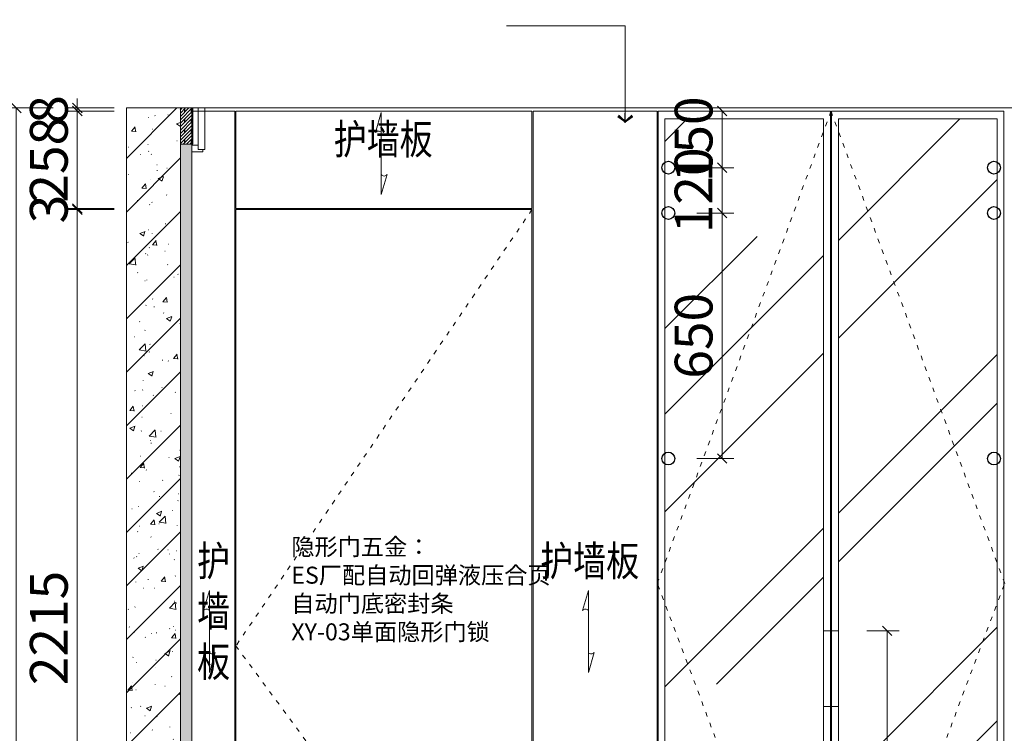
# Model space of a CAD drawing. Units: inches. Extents: x 632698 to 650391, y -632423 to -626575.
# Drawn here: x 634039 to 636647, y -630937 to -629048 of the extents above; entities that cross this region are included whole.
import ezdxf
from ezdxf.xclip import XClip

# ---------------------------------------------------------------- set-up
doc = ezdxf.new("R2010")
doc.units = ezdxf.units.IN
doc.header["$XCLIPFRAME"] = 2
doc.header["$PDMODE"] = 35
doc.linetypes.add('1', pattern=[30, 12, -18])
doc.linetypes.add('ACAD_ISO03W100', pattern=[30, 12, -18])
doc.layers.get('Defpoints').update_dxf_attribs({"color": 250})
for name, color, linetype in [('.', 7, 'Continuous'), ('B01图框', 255, 'Continuous'), ('寸法', 4, 'Continuous')]:
    doc.layers.add(name, color=color, linetype=linetype)
doc.layers.add('A3轮廓线(7号)', color=2, linetype='Continuous', lineweight=18)
doc.styles.add('宋体', font='txt', dxfattribs={"width": 0.8})
doc.styles.add('帝森标注0.5', font='txt', dxfattribs={"width": 0.5})
doc.dimstyles.new('帝森标注', dxfattribs={"dimscale": 20, "dimtxt": 4, "dimasz": 1, "dimexe": 1.25, "dimexo": 3, "dimgap": 0.5, "dimtad": 1, "dimdec": 0, "dimdsep": 46, "dimtxsty": '帝森标注0.5', "dimblk": 'OBLIQUE', "dimcen": 2.5, "dimclrd": 3, "dimclre": 3, "dimclrt": 1, "dimadec": 0, "dimazin": 0, "dimtfac": 1, "dimtdec": 0, "dimtix": 1, "dimtmove": 1, "dimatfit": 2, "dimldrblk": 'CCD_Leader_Arrow', "dimfxl": 3, "dimfxlon": 1, "dimlwd": 5, "dimlwe": 5, "dimarcsym": 0})
pattern_1 = [(45, (47927.1, -50612), (646.57844, 1724.2092), [11430, -1524, 3810, -762]), (45, (48374.3, -49625.9), (-1255.4398, 177.8091), [2286, -251.46, 4572, -571.5]), (45, (47738.54, -49884.57), (2440.8336, 3162.8462), [6096, -1066.8, 3048, -762])]

# ---------------------------------------------------------------- blocks, each defined once
blk = doc.blocks.new('_Oblique')
at = {"color": 0, "linetype": 'ByBlock', "lineweight": -2}
blk.add_line((-0.5, -0.5), (0.5, 0.5), dxfattribs=at)
blk = doc.blocks.new('*D140')
at = {"layer": 'A3轮廓线(7号)', "color": 3, "lineweight": 5, "transparency": 16777216}
for p, q in [((634289.1, -629550.5), (634160.4, -629550.5)), ((634191.6, -631765.5), (634191.6, -629550.5)), ((634289.1, -631765.5), (634160.4, -631765.5))]:
    blk.add_line(p, q, dxfattribs=at)
at = {"layer": 'Defpoints', "color": 0, "transparency": 16777216}
for p in [(634191.6, -629550.5), (634667.1, -629550.5), (634667.6, -631765.5)]:
    blk.add_point(p, dxfattribs=at)
at = {"layer": 'A3轮廓线(7号)', "color": 3, "lineweight": 5, "transparency": 16777216, "xscale": 25, "yscale": 25, "zscale": 25}
for p, rotation in [((634191.6, -629550.5), 90), ((634191.6, -631765.5), 270)]:
    blk.add_blockref('_Oblique', p, dxfattribs=dict(at, rotation=rotation))
at = {"layer": 'A3轮廓线(7号)', "color": 1, "transparency": 16777216, "insert": (634129.1, -630658), "char_height": 100, "attachment_point": 5, "rotation": 90, "style": '帝森标注0.5'}
blk.add_mtext('2215', dxfattribs=at)
blk = doc.blocks.new('CCD_Leader_Arrow')
at = {"color": 2, "linetype": 'ByBlock'}
blk.add_line((0, 0), (-1, 0), dxfattribs=at)
for points in [[(-0.86, 0.67), (-0.6, 0.85), (-0.24, 0), (0, 0)], [(-0.86, -0.67), (-0.6, -0.85), (-0.24, 0), (0, 0)]]:
    blk.add_solid(points, dxfattribs=at)
blk = doc.blocks.new('*D141')
at = {"layer": 'A3轮廓线(7号)', "color": 3, "lineweight": 5, "transparency": 16777216}
for p, q in [((634191.6, -629547.5), (634191.6, -629522.5)), ((634289.1, -629547.5), (634160.4, -629547.5)), ((634289.1, -629550.5), (634160.4, -629550.5)), ((634191.6, -629550.5), (634191.6, -629547.5)), ((634191.6, -629550.5), (634191.6, -629575.5))]:
    blk.add_line(p, q, dxfattribs=at)
at = {"layer": 'Defpoints', "color": 0, "transparency": 16777216}
for p in [(634191.6, -629547.5), (634667.1, -629550.5), (634668.1, -629547.5)]:
    blk.add_point(p, dxfattribs=at)
at = {"layer": 'A3轮廓线(7号)', "color": 3, "lineweight": 5, "transparency": 16777216, "xscale": 25, "yscale": 25, "zscale": 25}
for p, rotation in [((634191.6, -629547.5), 270), ((634191.6, -629550.5), 90)]:
    blk.add_blockref('_Oblique', p, dxfattribs=dict(at, rotation=rotation))
at = {"layer": 'A3轮廓线(7号)', "color": 1, "transparency": 16777216, "insert": (634129.1, -629549), "char_height": 100, "attachment_point": 5, "rotation": 90, "style": '帝森标注0.5'}
blk.add_mtext('3', dxfattribs=at)
blk = doc.blocks.new('*D142')
at = {"layer": 'A3轮廓线(7号)', "color": 3, "lineweight": 5, "transparency": 16777216}
for p, q in [((634289.1, -629289.5), (634160.4, -629289.5)), ((634191.6, -629547.5), (634191.6, -629289.5)), ((634289.1, -629547.5), (634160.4, -629547.5))]:
    blk.add_line(p, q, dxfattribs=at)
at = {"layer": 'Defpoints', "color": 0, "transparency": 16777216}
for p in [(634191.6, -629289.5), (634660.6, -629289.5), (634668.1, -629547.5)]:
    blk.add_point(p, dxfattribs=at)
at = {"layer": 'A3轮廓线(7号)', "color": 3, "lineweight": 5, "transparency": 16777216, "xscale": 25, "yscale": 25, "zscale": 25}
for p, rotation in [((634191.6, -629289.5), 90), ((634191.6, -629547.5), 270)]:
    blk.add_blockref('_Oblique', p, dxfattribs=dict(at, rotation=rotation))
at = {"layer": 'A3轮廓线(7号)', "color": 1, "transparency": 16777216, "insert": (634129.1, -629418.5), "char_height": 100, "attachment_point": 5, "rotation": 90, "style": '帝森标注0.5'}
blk.add_mtext('258', dxfattribs=at)
blk = doc.blocks.new('*D143')
at = {"layer": 'A3轮廓线(7号)', "color": 3, "lineweight": 5, "transparency": 16777216}
for p, q in [((634127.6, -629281.5), (633998.9, -629281.5)), ((634030.1, -629281.5), (634030.1, -631772.5)), ((634127.6, -631772.5), (633998.9, -631772.5))]:
    blk.add_line(p, q, dxfattribs=at)
at = {"layer": 'Defpoints', "color": 0, "transparency": 16777216}
for p in [(634661.6, -629281.5), (634030.1, -631772.5), (634661.6, -631772.5)]:
    blk.add_point(p, dxfattribs=at)
at = {"layer": 'A3轮廓线(7号)', "color": 3, "lineweight": 5, "transparency": 16777216, "xscale": 25, "yscale": 25, "zscale": 25}
for p, rotation in [((634030.1, -629281.5), 90), ((634030.1, -631772.5), 270)]:
    blk.add_blockref('_Oblique', p, dxfattribs=dict(at, rotation=rotation))
at = {"layer": 'A3轮廓线(7号)', "color": 1, "transparency": 16777216, "insert": (633967.6, -630527), "char_height": 100, "attachment_point": 5, "rotation": 90, "style": '帝森标注0.5'}
blk.add_mtext('2491', dxfattribs=at)
blk = doc.blocks.new('*D27')
at = {"layer": 'A3轮廓线(7号)', "color": 3, "lineweight": 5, "transparency": 16777216}
for p, q in [((634191.6, -629281.5), (634191.6, -629256.5)), ((634289.1, -629281.5), (634160.4, -629281.5)), ((634289.1, -629289.5), (634160.4, -629289.5)), ((634191.6, -629289.5), (634191.6, -629281.5)), ((634191.6, -629289.5), (634191.6, -629314.5))]:
    blk.add_line(p, q, dxfattribs=at)
at = {"layer": 'Defpoints', "color": 0, "transparency": 16777216}
for p in [(634191.6, -629281.5), (634660.6, -629281.5), (634660.6, -629289.5)]:
    blk.add_point(p, dxfattribs=at)
at = {"layer": 'A3轮廓线(7号)', "color": 3, "lineweight": 5, "transparency": 16777216, "xscale": 25, "yscale": 25, "zscale": 25}
for p, rotation in [((634191.6, -629281.5), 270), ((634191.6, -629289.5), 90)]:
    blk.add_blockref('_Oblique', p, dxfattribs=dict(at, rotation=rotation))
at = {"layer": 'A3轮廓线(7号)', "color": 1, "transparency": 16777216, "insert": (634129.1, -629285.5), "char_height": 100, "attachment_point": 5, "rotation": 90, "style": '帝森标注0.5'}
blk.add_mtext('8', dxfattribs=at)
blk = doc.blocks.new('*D28')
at = {"layer": 'B01图框', "color": 3, "lineweight": 5, "transparency": 16777216}
for p, q in [((636282.6, -630665.5), (636367.8, -630665.5)), ((636336.6, -630665.5), (636336.6, -631765.5)), ((636282.6, -631765.5), (636367.8, -631765.5))]:
    blk.add_line(p, q, dxfattribs=at)
at = {"layer": 'Defpoints', "color": 0, "transparency": 16777216}
for p in [(636207.6, -630665.5), (636207.6, -631765.5), (636336.6, -631765.5)]:
    blk.add_point(p, dxfattribs=at)
at = {"layer": 'B01图框', "color": 3, "lineweight": 5, "transparency": 16777216, "xscale": 25, "yscale": 25, "zscale": 25}
for p, rotation in [((636336.6, -630665.5), 90), ((636336.6, -631765.5), 270)]:
    blk.add_blockref('_Oblique', p, dxfattribs=dict(at, rotation=rotation))
at = {"layer": 'B01图框', "color": 1, "transparency": 16777216, "insert": (636274.1, -631215.5), "char_height": 100, "attachment_point": 5, "rotation": 90, "style": '帝森标注0.5', "bg_fill": 3, "box_fill_scale": 1.1, "bg_fill_color": 256, "bg_fill_true_color": 13158600, "bg_fill_transparency": 0}
blk.add_mtext('1100', dxfattribs=at)
blk = doc.blocks.new('ewrtg')
at = {"layer": 'A3轮廓线(7号)'}
h = blk.add_hatch(dxfattribs=at)
h.set_pattern_fill('AR-CONC', color=8, scale=0.3)
h.set_pattern_definition([(50, (0, -15372.26), (54.6554007, -4.7817257), [5.715, -62.865]), (355, (0, -15372.26), (-10.5730264, 57.3170536), [4.572, -50.2921753]), (100.451445, (4.555, -15372.657), (44.082374, 52.5353256), [4.8570026, -53.4270734]), (46.1842, (0, -15357.02), (81.323712, -12.6126984), [8.5725, -94.2975]), (96.635558, (6.78, -15358.07), (71.22124, 74.227837), [7.285507, -80.1406824]), (351.184151, (0, -15357.02), (71.22124, 74.227837), [6.85799, -75.43792]), (21, (7.62, -15360.83), (45.4843174, -30.6795595), [5.715, -62.865]), (326, (7.62, -15360.83), (18.5406085, 55.25639), [4.572, -50.292]), (71.451445, (11.41, -15363.385), (64.0249258, 24.5768307), [4.8570026, -53.4269813]), (37.5, (0, -15372.258), (0.92658098, 25.36651166), [0, -49.6824, 0, -51.054, 0, -50.4825]), (7.5, (0, -15372.258), (20.04589875, 30.05417245), [0, -29.1084, 0, -48.5394, 0, -19.2405]), (327.5, (-16.993, -15372.258), (40.67717855, -1.7186232), [0, -19.05, 0, -59.436, 0, -78.867]), (317.5, (-24.613, -15372.26), (44.4387544, 7.6279473), [0, -24.765, 0, -39.4716, 0, -56.007])])
h.paths.add_polyline_path([(591499, -573803.8), (591469, -573803.8), (591469, -570835.8), (591499, -570865.8)])
h = blk.add_hatch(dxfattribs=at)
h.set_pattern_fill('钢筋混凝土', color=8, scale=20, pattern_type=2)
h.set_pattern_definition([(45, (0, 17236.9), (-70.710678, 70.710678), []), (50, (0, 17236.9), (143.452037, -12.550427), [15, -165]), (355, (0, 17236.9), (-27.750267, 150.438427), [12, -132]), (100.4514, (11.95, 17235.85), (115.701876, 137.887908), [12.748038, -140.228422]), (46.1842, (0, 17276.9), (213.44821, -33.103803), [22.5, -247.5]), (96.6356, (17.79, 17274.14), (186.93254, 194.823574), [19.12206, -210.3426]), (351.1842, (0, 17276.9), (186.93239, 194.82372), [18, -198]), (21, (20, 17266.9), (119.38141, -80.523778), [15, -165]), (326, (20, 17266.9), (48.663066, 145.03001), [12, -132]), (71.4514, (29.95, 17260.19), (168.044526, 64.5061), [12.748038, -140.228422]), (37.5, (0, 17236.896), (2.431971, 66.5787708), [1, -130.4, 1, -134, 1, -132.5]), (7.5, (0, 17236.896), (52.6139075, 78.8823424), [1, -76.4, 1, -127.4, 1, -50.5]), (327.5, (-44.6, 17236.896), (106.7644872, -4.5109743), [1, -50, 1, -156, 1, -207]), (317.5, (-64.6, 17236.9), (116.637234, 20.020996), [1, -65, 1, -103.6, 1, -147])])
h.paths.add_polyline_path([(591499, -570865.8), (591499, -573803.8), (591414, -573803.8), (591414, -573923.8), (591754, -573923.8), (591754, -571100.8), (592554, -571100.8), (592554, -570865.8)])
at = {"layer": 'A3轮廓线(7号)', "color": 5, "linetype": '1', "ltscale": 2}
blk.add_line((591464, -573803.8), (591464, -566155.8), dxfattribs=at)
at = {"layer": 'A3轮廓线(7号)', "color": 2}
blk.add_lwpolyline([(591499, -573803.8), (591469, -573803.8), (591469, -570835.8), (591499, -570865.8)], close=True, dxfattribs=at)
at = {"layer": 'A3轮廓线(7号)', "color": 8}
blk.add_lwpolyline([(591499, -570865.8), (591499, -573803.8), (591414, -573803.8), (591414, -573923.8), (591754, -573923.8), (591754, -571100.8), (592554, -571100.8), (592554, -570865.8), (591499, -570865.8)], dxfattribs=at)
blk = doc.blocks.new('6htr')
at = {"layer": 'A3轮廓线(7号)', "color": 1}
blk.add_blockref('ewrtg', (-37169.8, -17579.1), dxfattribs=at)
blk = doc.blocks.new('*D108')
at = {"layer": 'B01图框', "color": 3, "lineweight": 5, "transparency": 16777216}
for p, q in [((635831.9, -629559.5), (635930.4, -629559.5)), ((635899.2, -630209.5), (635899.2, -629559.5)), ((635831.9, -630209.5), (635930.4, -630209.5))]:
    blk.add_line(p, q, dxfattribs=at)
at = {"layer": 'Defpoints', "color": 0, "transparency": 16777216}
for p in [(635756.9, -629559.5), (635899.2, -629559.5), (635756.9, -630209.5)]:
    blk.add_point(p, dxfattribs=at)
at = {"layer": 'B01图框', "color": 3, "lineweight": 5, "transparency": 16777216, "xscale": 25, "yscale": 25, "zscale": 25}
for p, rotation in [((635899.2, -629559.5), 90), ((635899.2, -630209.5), 270)]:
    blk.add_blockref('_Oblique', p, dxfattribs=dict(at, rotation=rotation))
at = {"layer": 'B01图框', "color": 1, "transparency": 16777216, "insert": (635836.7, -629884.5), "char_height": 100, "attachment_point": 5, "rotation": 90, "style": '帝森标注0.5', "bg_fill": 3, "box_fill_scale": 1.1, "bg_fill_color": 256, "bg_fill_true_color": 13158600, "bg_fill_transparency": 0}
blk.add_mtext('650', dxfattribs=at)
blk = doc.blocks.new('*D109')
at = {"layer": 'B01图框', "color": 3, "lineweight": 5, "transparency": 16777216}
for p, q in [((635899.2, -629439.5), (635899.2, -629414.5)), ((635831.9, -629439.5), (635930.4, -629439.5)), ((635899.2, -629559.5), (635899.2, -629439.5)), ((635831.9, -629559.5), (635930.4, -629559.5)), ((635899.2, -629559.5), (635899.2, -629584.5))]:
    blk.add_line(p, q, dxfattribs=at)
at = {"layer": 'Defpoints', "color": 0, "transparency": 16777216}
for p in [(635756.9, -629439.5), (635899.2, -629439.5), (635756.9, -629559.5)]:
    blk.add_point(p, dxfattribs=at)
at = {"layer": 'B01图框', "color": 3, "lineweight": 5, "transparency": 16777216, "xscale": 25, "yscale": 25, "zscale": 25}
for p, rotation in [((635899.2, -629439.5), 270), ((635899.2, -629559.5), 90)]:
    blk.add_blockref('_Oblique', p, dxfattribs=dict(at, rotation=rotation))
at = {"layer": 'B01图框', "color": 1, "transparency": 16777216, "insert": (635836.7, -629499.5), "char_height": 100, "attachment_point": 5, "rotation": 90, "style": '帝森标注0.5', "bg_fill": 3, "box_fill_scale": 1.1, "bg_fill_color": 256, "bg_fill_true_color": 13158600, "bg_fill_transparency": 0}
blk.add_mtext('120', dxfattribs=at)
blk = doc.blocks.new('*D116')
at = {"layer": 'B01图框', "color": 3, "lineweight": 5, "transparency": 16777216}
for p, q in [((635835.7, -629289.5), (635930.4, -629289.5)), ((635899.2, -629439.5), (635899.2, -629289.5)), ((635831.9, -629439.5), (635930.4, -629439.5))]:
    blk.add_line(p, q, dxfattribs=at)
at = {"layer": 'Defpoints', "color": 0, "transparency": 16777216}
for p in [(635899.2, -629289.5), (635756.9, -629439.5)]:
    blk.add_point(p, dxfattribs=at)
at = {"layer": 'B01图框', "color": 3, "lineweight": 5, "transparency": 16777216, "xscale": 25, "yscale": 25, "zscale": 25}
for p, rotation in [((635899.2, -629289.5), 90), ((635899.2, -629439.5), 270)]:
    blk.add_blockref('_Oblique', p, dxfattribs=dict(at, rotation=rotation))
at = {"layer": 'B01图框', "color": 1, "transparency": 16777216, "insert": (635836.7, -629364.5), "char_height": 100, "attachment_point": 5, "rotation": 90, "style": '帝森标注0.5', "bg_fill": 3, "box_fill_scale": 1.1, "bg_fill_color": 256, "bg_fill_true_color": 13158600, "bg_fill_transparency": 0}
blk.add_mtext('150', dxfattribs=at)
at = {"layer": 'Defpoints', "color": 0, "transparency": 16777216}
blk.add_point((635760.7, -629289.5), dxfattribs=at)

msp = doc.modelspace()

# ---------------------------------------------------------------- hatches: boundary and pattern name
at = {"layer": '.'}
h = msp.add_hatch(dxfattribs=at)
h.set_pattern_fill('DOLMIT', color=8, angle=45)
h.set_pattern_definition([(45, (-18423.8705, -40016.494), (-4.49012806, 4.49012806), []), (90, (-18423.87, -40016.494), (-17.9605, 0), [8.9802561, -17.96051224])])
h.paths.add_polyline_path([(634464.629, -629281.47), (634497.629, -629281.47), (634497.629, -629377.47), (634464.629, -629377.47)])
at = {"layer": 'A3轮廓线(7号)'}
h = msp.add_hatch(dxfattribs=at)
h.set_pattern_fill('钢筋混凝土', color=8, scale=20, pattern_type=2)
h.set_pattern_definition([(45, (27321.13, -49466.47), (-70.710678, 70.710678), []), (50, (27321.13, -49466.47), (143.452037, -12.550427), [15, -165]), (355, (27321.13, -49466.47), (-27.750267, 150.438427), [12, -132]), (100.4514, (27333.08, -49467.52), (115.701876, 137.887908), [12.748038, -140.228422]), (46.1842, (27321.13, -49426.47), (213.44821, -33.103803), [22.5, -247.5]), (96.6356, (27338.92, -49429.23), (186.93254, 194.823574), [19.12206, -210.3426]), (351.1842, (27321.13, -49426.47), (186.93239, 194.82372), [18, -198]), (21, (27341.13, -49436.47), (119.38141, -80.523778), [15, -165]), (326, (27341.13, -49436.47), (48.663066, 145.03001), [12, -132]), (71.4514, (27351.08, -49443.18), (168.044526, 64.5061), [12.748038, -140.228422]), (37.5, (27321.13, -49466.47), (2.431971, 66.5787708), [1, -130.4, 1, -134, 1, -132.5]), (7.5, (27321.13, -49466.47), (52.6139075, 78.8823424), [1, -76.4, 1, -127.4, 1, -50.5]), (327.5, (27276.53, -49466.47), (106.7644872, -4.5109743), [1, -50, 1, -156, 1, -207]), (317.5, (27256.53, -49466.47), (116.637234, 20.020996), [1, -65, 1, -103.6, 1, -147])])
h.paths.add_polyline_path([(634464.629, -631772.47), (634321.629, -631772.47), (634321.629, -629281.47), (634464.629, -629281.47)])
h = msp.add_hatch(dxfattribs=at)
h.set_pattern_fill('AR-RROOF', color=8, scale=30, angle=45)
h.set_pattern_definition(pattern_1)
h.paths.add_polyline_path([(636167.629, -631742.47), (635747.629, -631742.47), (635747.629, -629310.47), (636167.629, -629310.47)])
h = msp.add_hatch(dxfattribs=at)
h.set_pattern_fill('AR-RROOF', color=8, scale=30, angle=45)
h.set_pattern_definition(pattern_1)
h.paths.add_polyline_path([(636627.629, -631742.47), (636207.629, -631742.47), (636207.629, -629310.47), (636627.629, -629310.47)])
h = msp.add_hatch(dxfattribs=at)
h.set_pattern_fill('AR-CONC', color=8, scale=0.3)
h.set_pattern_definition([(50, (3579.13, -36361.494), (54.6554007, -4.7817257), [5.715, -62.865]), (355, (3579.13, -36361.494), (-10.5730264, 57.3170536), [4.572, -50.2921753]), (100.451445, (3583.684, -36361.89), (44.082374, 52.5353256), [4.8570026, -53.4270734]), (46.1842, (3579.13, -36346.254), (81.3237123, -12.6126984), [8.5725, -94.2975]), (96.635558, (3585.91, -36347.305), (71.22124, 74.2278374), [7.285507, -80.1406824]), (351.184151, (3579.13, -36346.25), (71.22124, 74.227837), [6.85799, -75.4379196]), (21, (3586.75, -36350.064), (45.4843174, -30.6795595), [5.715, -62.865]), (326, (3586.75, -36350.064), (18.5406085, 55.25639), [4.572, -50.292]), (71.451445, (3590.54, -36352.62), (64.0249258, 24.5768307), [4.8570026, -53.4269813]), (37.5, (3579.13, -36361.494), (0.92658098, 25.36651166), [0, -49.6824, 0, -51.054, 0, -50.4825]), (7.5, (3579.13, -36361.494), (20.04589875, 30.05417245), [0, -29.1084, 0, -48.5394, 0, -19.2405]), (327.5, (3562.137, -36361.494), (40.67717855, -1.7186232), [0, -19.05, 0, -59.436, 0, -78.867]), (317.5, (3554.517, -36361.494), (44.4387544, 7.6279473), [0, -24.765, 0, -39.4716, 0, -56.007])])
h.paths.add_polyline_path([(634464.629, -631772.47), (634494.629, -631772.47), (634494.629, -629377.47), (634464.629, -629377.47)])

# ---------------------------------------------------------------- linework, layer by layer
at = {"layer": 'A3轮廓线(7号)', "color": 8, "elevation": 308.587}
msp.add_lwpolyline([(640408.629, -629147.47), (640408.629, -631772.47), (634494.629, -631772.47), (634494.629, -629281.47), (639963.629, -629281.47)], dxfattribs=at)
for points in [[(634464.629, -631772.47), (634321.629, -631772.47), (634321.629, -629281.47), (634464.629, -629281.47)], [(636167.629, -631742.47), (635747.629, -631742.47), (635747.629, -629310.47), (636167.629, -629310.47)], [(636627.629, -631742.47), (636207.629, -631742.47), (636207.629, -629310.47), (636627.629, -629310.47)]]:
    msp.add_lwpolyline(points, close=True, dxfattribs=at)
at = {"layer": 'A3轮廓线(7号)', "color": 5, "elevation": 308.587}
msp.add_lwpolyline([(634464.629, -629281.47), (634497.629, -629281.47), (634497.629, -629377.47), (634464.629, -629377.47)], close=True, dxfattribs=at)
at = {"layer": 'A3轮廓线(7号)', "color": 6, "elevation": 308.587}
for points in [[(634608.629, -629289.47), (634494.629, -629289.47), (634494.629, -631765.47), (634608.629, -631765.47)], [(634611.629, -629547.47), (635395.629, -629547.47), (635395.629, -629289.47), (634611.629, -629289.47)], [(635727.629, -631765.47), (635398.629, -631765.47), (635398.629, -629289.47), (635727.629, -629289.47)], [(635395.629, -631765.47), (634611.629, -631765.47), (634611.629, -629550.47), (635395.629, -629550.47)]]:
    msp.add_lwpolyline(points, close=True, dxfattribs=at)
at = {"layer": 'A3轮廓线(7号)', "color": 1, "elevation": 308.587}
msp.add_lwpolyline([(634511.629, -629281.47), (634529.629, -629281.47), (634529.629, -629391.47), (634511.629, -629391.47)], close=True, dxfattribs=at)
at = {"layer": 'A3轮廓线(7号)', "color": 4, "linetype": 'ACAD_ISO03W100', "elevation": 308.587}
for points in [[(636187.629, -631762.47), (635727.629, -630540.083), (636187.629, -629289.47)], [(636187.629, -631762.47), (636647.629, -630540.083), (636187.629, -629289.47)]]:
    msp.add_lwpolyline(points, dxfattribs=at)
at = {"layer": 'A3轮廓线(7号)', "color": 4, "elevation": 308.587}
for points in [[(636186.629, -631765.47), (635729.629, -631765.47), (635729.629, -629289.47), (636186.629, -629289.47)], [(636645.629, -631765.47), (636188.629, -631765.47), (636188.629, -629289.47), (636645.629, -629289.47)], [(636167.629, -630665.47), (636187.629, -630665.47), (636187.629, -630865.47), (636167.629, -630865.47)], [(636187.629, -630665.47), (636207.629, -630665.47), (636207.629, -630865.47), (636187.629, -630865.47)]]:
    msp.add_lwpolyline(points, close=True, dxfattribs=at)
at = {"layer": 'A3轮廓线(7号)', "color": 2, "elevation": 308.587}
msp.add_lwpolyline([(634464.629, -631772.47), (634494.629, -631772.47), (634494.629, -629377.47), (634464.629, -629377.47)], close=True, dxfattribs=at)
at = {"layer": 'A3轮廓线(7号)', "color": 1, "elevation": 308.587}
msp.add_lwpolyline([(634523.629, -629391.47), (634523.629, -629397.47), (634494.629, -629397.47), (634494.629, -629379.47), (634511.629, -629379.47)], dxfattribs=at)
at = {"layer": 'A3轮廓线(7号)', "color": 6, "linetype": 'ACAD_ISO03W100', "elevation": 308.587}
msp.add_lwpolyline([(635395.629, -629550.47), (634611.629, -630705.47), (635395.629, -631765.47)], dxfattribs=at)
at = {"layer": 'B01图框', "color": 4}
for centre in [(635756.862, -629439.47, 308.587), (636619.214, -629439.47, 308.587), (635756.862, -629559.47, 308.587), (636619.214, -629559.47, 308.587), (635756.862, -630209.47, 308.587), (636619.214, -630209.47, 308.587)]:
    msp.add_circle(centre, 17, dxfattribs=at)
at = {"layer": '寸法', "color": 4, "lineweight": 5, "elevation": 308.587}
for points in [[(634996.591, -629346.623, 0.5032954), (634981.213, -629346.623), (634996.591, -629293.653), (634996.591, -629510.698), (635011.97, -629457.727, -0.5032954), (634996.591, -629457.727)], [(634541.551, -630611.725, 0.5032954), (634526.172, -630611.725), (634541.551, -630558.755), (634541.551, -630775.8), (634556.93, -630722.83, -0.5032954), (634541.551, -630722.83)], [(635545.043, -630611.725, 0.5032954), (635529.665, -630611.725), (635545.043, -630558.755), (635545.043, -630775.8), (635560.422, -630722.83, -0.5032954), (635545.043, -630722.83)]]:
    msp.add_lwpolyline(points, format="xyb", dxfattribs=at)

# ---------------------------------------------------------------- block references
at = {"layer": 'B01图框', "color": 0}
ref = msp.add_blockref('6htr', (1188793.83, -1219317.85, 308.587), dxfattribs=dict(at, rotation=180))
XClip(ref).set_block_clipping_path([(548244.0560725695, -592144.8484174338), (554584.2002195707, -591129.7996289288)])

# ---------------------------------------------------------------- texts
at = {"insert": (634758.383, -630420.655, 308.587), "char_height": 45, "attachment_point": 1, "style": '宋体'}
msp.add_mtext_dynamic_manual_height_columns('隐形门五金：\\PES厂配自动回弹液压合页\\P自动门底密封条 \\PXY-03单面隐形门锁', width=593.566, gutter_width=25, heights=[0], dxfattribs=at)
at = {"layer": 'A3轮廓线(7号)', "color": 1, "char_height": 80, "attachment_point": 1, "style": '帝森标注0.5'}
for s, width, heights, insert in [('{\\W0.8;护墙板}', 360.5, [306], (634870.629, -629323.97, 308.587)), ('{\\W0.8;护\\P墙\\P板}', 167.5, [497.369], (634508.906, -630440.47, 308.587)), ('{\\W0.8;护墙板}', 360.5, [306], (635417.629, -630440.47, 308.587))]:
    msp.add_mtext_dynamic_manual_height_columns(s, width=width, gutter_width=20, heights=heights, dxfattribs=dict(at, insert=insert))

# ---------------------------------------------------------------- dimensions: what is measured, and where the dimension line sits
at = {"layer": 'A3轮廓线(7号)', "color": 0}
for base, p1, p2, picture, middle in [((634191.629, -629281.47, 308.587), (634660.629, -629289.47, 308.587), (634660.629, -629281.47, 308.587), '*D27', (634129.129, -629285.47, 308.587)), ((634030.129, -631772.47, 308.587), (634661.629, -629281.47, 308.587), (634661.629, -631772.47, 308.587), '*D143', (633967.629, -630526.97, 308.587))]:
    dim = msp.add_linear_dim(base=base, p1=p1, p2=p2, angle=90, dimstyle='帝森标注', override={"dimscale": 25, "dimfxl": 3.9}, dxfattribs=at)
    dim.commit()
    dim.dimension.update_dxf_attribs({"geometry": picture, "text_midpoint": middle})
at = {"layer": 'A3轮廓线(7号)', "color": 6}
for base, p1, p2, picture, middle in [((634191.629, -629289.47, 308.587), (634668.129, -629547.47, 308.587), (634660.629, -629289.47, 308.587), '*D142', (634129.129, -629418.47, 308.587)), ((634191.629, -629547.47, 308.587), (634667.129, -629550.47, 308.587), (634668.129, -629547.47, 308.587), '*D141', (634129.129, -629548.97, 308.587)), ((634191.629, -629550.47, 308.587), (634667.629, -631765.47, 308.587), (634667.129, -629550.47, 308.587), '*D140', (634129.129, -630657.97, 308.587))]:
    dim = msp.add_linear_dim(base=base, p1=p1, p2=p2, angle=90, dimstyle='帝森标注', override={"dimscale": 25, "dimfxl": 3.9}, dxfattribs=at)
    dim.commit()
    dim.dimension.update_dxf_attribs({"geometry": picture, "text_midpoint": middle})

# ---------------------------------------------------------------- leaders
at = {"layer": 'A3轮廓线(7号)', "color": 0}
msp.add_leader([(635642.741, -629320.53, 308.587), (635642.741, -629064.404, 308.587), (635328.434, -629064.404, 308.587)], dimstyle='帝森标注', override={"dimscale": 25, "dimgap": 0.5, "dimtad": 0, "dimtfill": 1, "dimarcsym": 2}, dxfattribs=at)

# ---------------------------------------------------------------- next in the draw order: dimensions: what is measured, and where the dimension line sits
at = {"layer": 'B01图框', "color": 0}
for base, p1, p2, override, picture, middle in [((635899.184, -629559.47, 308.587), (635756.862, -630209.47, 308.587), (635756.862, -629559.47, 308.587), {"dimscale": 25, "dimdec": 2, "dimtdec": 2, "dimtfill": 1, "dimarcsym": 2}, '*D108', (635836.684, -629884.47, 308.587)), ((636336.569, -631765.47, 308.587), (636207.629, -630665.47, 308.587), (636207.629, -631765.47, 308.587), {"dimscale": 25, "dimtfill": 1, "dimarcsym": 2}, '*D28', (636274.069, -631215.47, 308.587))]:
    dim = msp.add_linear_dim(base=base, p1=p1, p2=p2, angle=90, dimstyle='帝森标注', override=override, dxfattribs=at)
    dim.commit()
    dim.dimension.update_dxf_attribs({"geometry": picture, "text_midpoint": middle})

# ---------------------------------------------------------------- next in the draw order: dimensions: what is measured, and where the dimension line sits
dim = msp.add_linear_dim(base=(635899.184, -629439.47, 308.587), p1=(635756.862, -629559.47, 308.587), p2=(635756.862, -629439.47, 308.587), angle=90, dimstyle='帝森标注', override={"dimscale": 25, "dimdec": 2, "dimtdec": 2, "dimtfill": 1, "dimarcsym": 2}, dxfattribs=at)
dim.commit()
dim.dimension.update_dxf_attribs({"geometry": '*D109', "text_midpoint": (635836.684, -629499.47, 308.587)})

# ---------------------------------------------------------------- next in the draw order: dimensions: what is measured, and where the dimension line sits
dim = msp.add_linear_dim(base=(635899.184, -629289.47, 308.587), p1=(635756.862, -629439.47, 308.587), p2=(635760.696, -629289.47, 308.587), angle=90, dimstyle='帝森标注', override={"dimscale": 25, "dimdec": 2, "dimtdec": 2, "dimtfill": 1, "dimarcsym": 2}, dxfattribs=at)
dim.commit()
dim.dimension.update_dxf_attribs({"geometry": '*D116', "text_midpoint": (635836.684, -629364.47, 308.587)})

doc.saveas('drawing.dxf')
